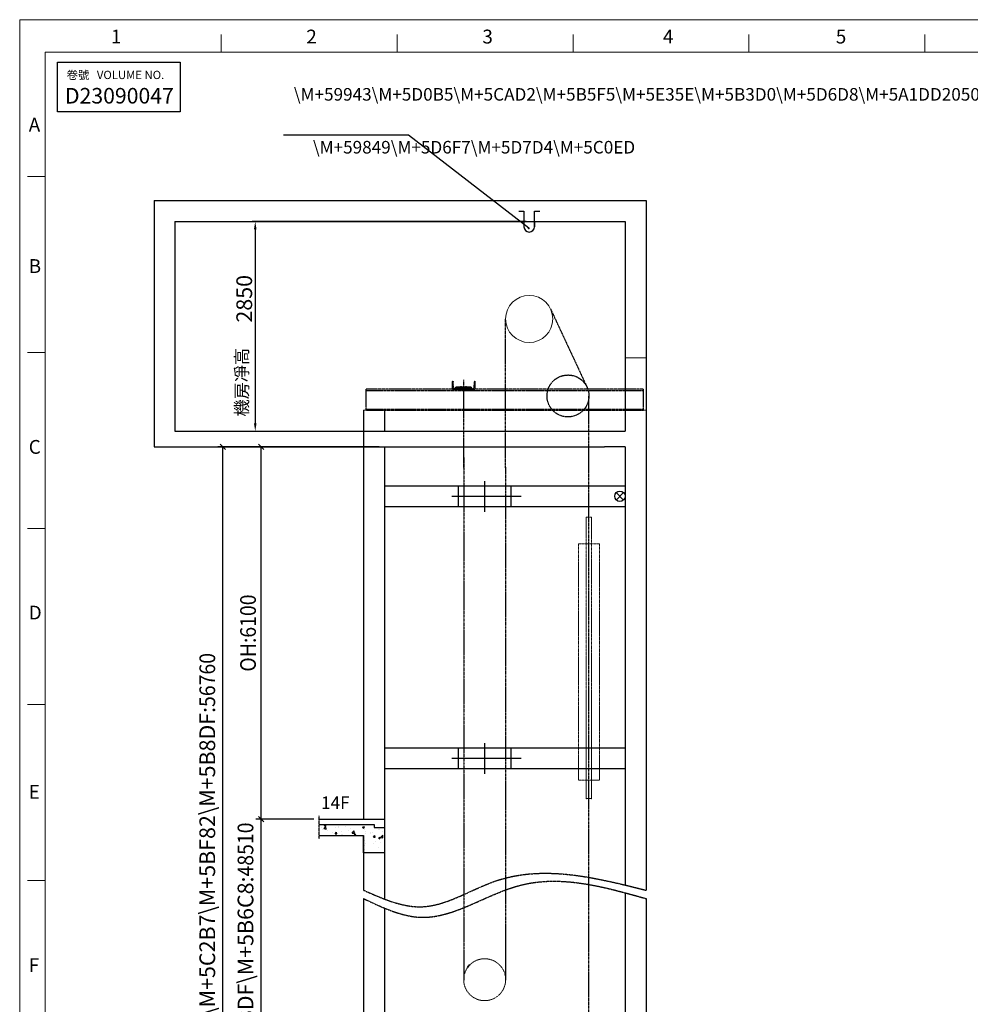
# Model space of a CAD drawing. Units: inches. Extents: x 8 to 163704, y -22769 to 26260.
# Drawn here: x 90748 to 99819, y -13516 to -4123 of the extents above; entities that cross this region are included whole.
import ezdxf

# ---------------------------------------------------------------- set-up
doc = ezdxf.new("R2010")
doc.units = ezdxf.units.IN
doc.header["$MEASUREMENT"] = 0
for name, pattern in [('HIDDEN', [0.375, 0.25, -0.125]), ('PHANTOM2', [1.25, 0.625, -0.125, 0.125, -0.125, 0.125, -0.125]), ('PHANTOM4', [15.875, 7.9375, -1.5875, 1.5875, -1.5875, 1.5875, -1.5875])]:
    doc.linetypes.add(name, pattern=pattern)
for name, color, linetype in [('3', 3, 'Continuous'), ('9双点划线层', 6, 'PHANTOM4'), ('DIM', 7, 'Continuous'), ('MAIN', 7, 'Continuous'), ('PHAN', 6, 'PHANTOM2'), ('標註', 3, 'Continuous')]:
    doc.layers.add(name, color=color, linetype=linetype)
doc.layers.add('实线', color=7, linetype='Continuous', lineweight=25)
doc.styles.add('PC_TEXTSTYLE', font='isocp.shx', dxfattribs={"width": 0.8, "bigfont": 'hzfs.shx'})
doc.styles.get("Standard").update_dxf_attribs({"font": 'simsun.ttc'})
doc.dimstyles.new('ISO-25$0', dxfattribs={"dimscale": 50, "dimtxt": 3, "dimasz": 1, "dimexe": 1, "dimexo": 1, "dimgap": 1, "dimtad": 1, "dimdsep": 46, "dimtxsty": 'PC_TEXTSTYLE', "dimblk": 'OBLIQUE', "dimcen": 0, "dimclrd": 4, "dimclre": 4, "dimclrt": 2, "dimadec": 0, "dimazin": 0, "dimtfac": 1, "dimtmove": 0, "dimatfit": 3, "dimfxl": 0, "dimarcsym": 0})
doc.dimstyles.new('副本 直线标注---計劃圖直徑', dxfattribs={"dimscale": 30, "dimtxt": 3.5, "dimasz": 2.5, "dimexe": 1, "dimexo": 1, "dimgap": 1, "dimtad": 1, "dimtoh": 1, "dimdec": 1, "dimdsep": 46, "dimtxsty": 'Standard', "dimcen": 0.1, "dimclrd": 6, "dimclre": 6, "dimclrt": 6, "dimadec": 0, "dimazin": 0, "dimtfac": 1, "dimtdec": 1, "dimtix": 1, "dimtmove": 1, "dimatfit": 0, "dimfxl": 0, "dimtolj": 1, "dimtzin": 0, "dimarcsym": 0})
doc.dimstyles.new('直线标注---計劃圖', dxfattribs={"dimscale": 30, "dimtxt": 3.5, "dimasz": 2.5, "dimexe": 1, "dimexo": 1, "dimgap": 1, "dimtad": 1, "dimdec": 1, "dimdsep": 46, "dimtxsty": 'Standard', "dimcen": 0.1, "dimclrd": 6, "dimclre": 6, "dimclrt": 6, "dimadec": 0, "dimazin": 0, "dimtfac": 1, "dimtdec": 1, "dimtix": 1, "dimtmove": 0, "dimatfit": 0, "dimfxl": 0, "dimtolj": 1, "dimtzin": 0, "dimarcsym": 0})

# ---------------------------------------------------------------- blocks, each defined once
blk = doc.blocks.new('预埋件')
for p, q in [((38425.6, -10847), (38925.6, -10847)), ((38425.6, -11047), (38425.6, -10847)), ((38925.6, -10847), (38925.6, -11047)), ((38925.6, -11047), (38425.6, -11047))]:
    blk.add_line(p, q)
at = {"layer": '3'}
for p, q in [((38675.6, -10802.9), (38675.6, -11095)), ((38363.4, -10947), (39023.2, -10947))]:
    blk.add_line(p, q, dxfattribs=at)
blk = doc.blocks.new('_Oblique')
at = {"color": 0, "linetype": 'ByBlock', "lineweight": -2}
blk.add_line((-0.5, -0.5), (0.5, 0.5), dxfattribs=at)
blk = doc.blocks.new('*D342')
at = {"layer": 'Defpoints', "color": 0}
for p in [(93052.1, -11750.9), (93605.7, -11750.9), (93605.7, -16266.1)]:
    blk.add_point(p, dxfattribs=at)
at = {"layer": 'DIM', "color": 4, "lineweight": -2}
for p, q in [((93555.7, -11750.9), (93002.1, -11750.9)), ((93052.1, -16266.1), (93052.1, -11750.9)), ((93555.7, -16266.1), (93002.1, -16266.1))]:
    blk.add_line(p, q, dxfattribs=at)
at = {"layer": 'DIM', "color": 4, "lineweight": -2, "xscale": 50, "yscale": 50, "zscale": 50}
for p, rotation in [((93052.1, -11750.9), 90), ((93052.1, -16266.1), 270)]:
    blk.add_blockref('_Oblique', p, dxfattribs=dict(at, rotation=rotation))
at = {"layer": 'DIM', "color": 2, "lineweight": 0, "insert": (92902.8, -14008.5), "char_height": 150, "attachment_point": 5, "rotation": 90, "style": 'PC_TEXTSTYLE'}
blk.add_mtext('{\\fSimSun|b0|i0|c134|p2;\\W1;\\C3;\\M+5CCE1\\M+5C9FD\\M+5B8DF\\M+5B6C8\\fDengXian|b0|i0|c134|p0;:\\W0.907;\\C6;48510}', dxfattribs=at)
blk = doc.blocks.new('*D344')
at = {"layer": 'Defpoints', "color": 0}
for p in [(92687.5, -8198.4), (94229.9, -8198.4), (94229.9, -17560)]:
    blk.add_point(p, dxfattribs=at)
at = {"layer": 'DIM', "color": 4, "lineweight": -2}
for p, q in [((94179.9, -8198.4), (92637.5, -8198.4)), ((92687.5, -17560), (92687.5, -8198.4)), ((94179.9, -17560), (92637.5, -17560))]:
    blk.add_line(p, q, dxfattribs=at)
at = {"layer": 'DIM', "color": 4, "lineweight": -2, "xscale": 50, "yscale": 50, "zscale": 50}
for p, rotation in [((92687.5, -8198.4), 90), ((92687.5, -17560), 270)]:
    blk.add_blockref('_Oblique', p, dxfattribs=dict(at, rotation=rotation))
at = {"layer": 'DIM', "color": 2, "lineweight": 0, "insert": (92538.2, -12879.2), "char_height": 150, "attachment_point": 5, "rotation": 90, "style": 'PC_TEXTSTYLE'}
blk.add_mtext('{\\fSimSun|b0|i0|c134|p2;\\W1;\\C3;\\M+5C9FD\\M+5BDB5\\M+5C2B7\\M+5BF82\\M+5B8DF\\fDengXian|b0|i0|c134|p0;:\\fDengXian|b0|i0|c134|p0;\\W0.907;\\C6;56760}', dxfattribs=at)
blk = doc.blocks.new('A$C55469f9e')
at = {"layer": 'PHAN', "ltscale": 0.25}
for p, q in [((0, 100), (2.8, 100)), ((0, 23), (0, 100)), ((8.5, 94.8), (14, 40.4)), ((206, 40.4), (211.5, 94.8)), ((217.2, 100), (220, 100)), ((220, 100), (220, 23)), ((220, 23), (0, 23)), ((25.4, 30), (194.6, 30)), ((30, 30), (190, 30)), ((35, 30), (35, 42)), ((35, 42), (185, 42)), ((35, 30), (185, 30)), ((85, 11.3), (85, 52.9)), ((110, 0), (110, 57)), ((135, 11.3), (135, 52.9)), ((185, 30), (185, 42))]:
    blk.add_line(p, q, dxfattribs=at)
for centre, radius, start, end in [((2.8, 94.2), 5.8, 5.71059, 90), ((217.2, 94.2), 5.8, 90, 174.28941), ((25.4, 41.5), 11.5, 185.71059, 270), ((194.6, 41.5), 11.5, 270, 354.28941)]:
    blk.add_arc(centre, radius, start, end, dxfattribs=at)
blk = doc.blocks.new('A$C6CBE252A')
at = {"color": 6}
for p, q in [((-35.4, 35.4), (35.4, -35.4)), ((-35.4, -35.4), (35.4, 35.4))]:
    blk.add_line(p, q, dxfattribs=at)
blk.add_circle((0, 0), 50, dxfattribs=at)
blk = doc.blocks.new('A$C4118bb4c')
at = {"layer": 'PHAN', "lineweight": 15, "ltscale": 2}
for p, q in [((-25, -2684.2), (-25, 0)), ((-25, 0), (25, 0)), ((25, 0), (25, -2684.2)), ((-100, -254.3), (-100, -2510.6)), ((-100, -254.3), (100, -254.3)), ((100, -254.3), (100, -2510.6)), ((-25, -1651.1), (-25, -2693.6)), ((-25, -1651.1), (-25, -2693.6)), ((25, -1651.1), (25, -2693.6)), ((25, -1651.1), (25, -2693.6)), ((-100, -2510.6), (-25, -2510.6)), ((-25, -2510.6), (25, -2510.6)), ((100, -2510.6), (25, -2510.6)), ((25, -2684.2), (-25, -2684.2))]:
    blk.add_line(p, q, dxfattribs=at)
blk = doc.blocks.new('*D343')
at = {"layer": 'Defpoints', "color": 0}
for p in [(93052.1, -8198.4), (94229.9, -8198.4), (93605.7, -11750.9)]:
    blk.add_point(p, dxfattribs=at)
at = {"layer": 'DIM', "color": 4, "lineweight": -2}
for p, q in [((94179.9, -8198.4), (93002.1, -8198.4)), ((93052.1, -11750.9), (93052.1, -8198.4)), ((93555.7, -11750.9), (93002.1, -11750.9))]:
    blk.add_line(p, q, dxfattribs=at)
at = {"layer": 'DIM', "color": 4, "lineweight": -2, "xscale": 50, "yscale": 50, "zscale": 50}
for p, rotation in [((93052.1, -8198.4), 90), ((93052.1, -11750.9), 270)]:
    blk.add_blockref('_Oblique', p, dxfattribs=dict(at, rotation=rotation))
at = {"layer": 'DIM', "color": 2, "lineweight": 0, "insert": (92927.1, -9974.6), "char_height": 150, "attachment_point": 5, "rotation": 90, "style": 'PC_TEXTSTYLE'}
blk.add_mtext('{\\fDengXian|b0|i0|c134|p0;\\W0.907;\\C6;OH:6100}', dxfattribs=at)
blk = doc.blocks.new('*D82')
at = {"layer": 'Defpoints', "color": 0}
for p in [(4869.8, -6048.4), (1489.8, -8048.4), (2255.8, -8048.4)]:
    blk.add_point(p, dxfattribs=at)
at = {"layer": '实线', "color": 6, "lineweight": -2}
for p, q in [((4839.8, -6048.4), (2225.8, -6048.4)), ((2255.8, -6123.4), (2255.8, -7973.4)), ((1519.8, -8048.4), (2285.8, -8048.4))]:
    blk.add_line(p, q, dxfattribs=at)
at = {"layer": '实线', "color": 6}
for points in [[(2268.3, -6123.4), (2243.3, -6123.4), (2255.8, -6048.4)], [(2243.3, -7973.4), (2268.3, -7973.4), (2255.8, -8048.4)]]:
    blk.add_solid(points, dxfattribs=at)
at = {"layer": '实线', "color": 6, "insert": (2150.8, -6785.3), "char_height": 150, "attachment_point": 5, "rotation": 90}
blk.add_mtext('\\A1;2850', dxfattribs=at)
blk = doc.blocks.new('czxvzvzc')
for p, q in [((-1.8, 475), (1167.5, 475)), ((-1.8, 0), (-1.8, 475)), ((1167.5, 475), (1167.5, 0)), ((1167.5, 0), (-1.8, 0))]:
    blk.add_line(p, q)
at = {"lineweight": 13}
blk.add_text('卷號   VOLUME NO.', height=79.2, dxfattribs=at).set_placement((84.1, 312.5))
at = {"layer": '標註', "lineweight": 13}
blk.add_attdef('卷號', (283.4, 79.2), '', height=148.5, dxfattribs=at)

msp = doc.modelspace()

# ---------------------------------------------------------------- hatches: boundary and pattern name
at = {"layer": 'DIM', "ltscale": 8}
h = msp.add_hatch(dxfattribs=at)
h.set_pattern_fill('AR-CONC', color=256, style=0)
h.set_pattern_definition([(50, (68328.52, -20755.49), (182.1847, -15.9391), [19.05, -209.55]), (355, (68328.52, -20755.49), (-35.2434, 191.0568), [15.24, -167.6406]), (100.45144, (68343.7, -20756.81), (146.9412, 175.1178), [16.19, -178.0902]), (46.1842, (68328.52, -20704.69), (271.079, -42.0423), [28.575, -314.325]), (96.6356, (68351.1, -20708.2), (237.4041, 247.426), [24.285, -267.1356]), (351.1842, (68328.52, -20704.69), (237.404, 247.426), [22.86, -251.4597]), (21, (68353.92, -20717.39), (151.6144, -102.2652), [19.05, -209.55]), (326, (68353.92, -20717.39), (61.802, 184.188), [15.24, -167.64]), (71.45144, (68366.56, -20725.9), (213.4164, 81.9228), [16.19, -178.0899]), (37.5, (68328.52, -20755.486), (3.0886, 84.55504), [0, -165.608, 0, -170.18, 0, -168.275]), (7.5, (68328.52, -20755.49), (66.81966, 100.18057), [0, -97.028, 0, -161.798, 0, -64.135]), (327.5, (68271.88, -20755.486), (135.5906, -5.72874), [0, -63.5, 0, -198.12, 0, -262.89]), (317.5, (68246.48, -20755.49), (148.1292, 25.4265), [0, -82.55, 0, -131.572, 0, -186.69])])
h.paths.add_polyline_path([(94029.949, -11907.514), (94029.949, -12070.86), (94229.949, -12070.86), (94229.949, -11829.315), (94131.468, -11829.315), (94131.468, -11800.86), (93605.698, -11800.86), (93605.698, -11907.514)])

# ---------------------------------------------------------------- linework, layer by layer
at = {"color": 0, "linetype": 'Continuous', "lineweight": 13}
for p, q in [((92670.146, -4432.344), (92670.146, -4264.447)), ((94349.103, -4432.344), (94349.103, -4264.447)), ((96028.059, -4432.344), (96028.059, -4264.447)), ((97707.016, -4432.344), (97707.016, -4264.447)), ((99385.972, -4432.344), (99385.972, -4264.447)), ((90823.289, -5619.366), (90991.185, -5619.366)), ((90991.185, -7298.323), (90823.289, -7298.323)), ((90991.185, -8977.28), (90823.289, -8977.28)), ((90991.185, -10656.238), (90823.289, -10656.238)), ((90991.185, -12335.194), (90823.289, -12335.194))]:
    msp.add_line(p, q, dxfattribs=at)
at = {"color": 0, "lineweight": 13}
for p, q in [((90991.185, -4432.344), (112670.263, -4432.344)), ((90991.185, -22224.251), (90991.185, -4432.344)), ((90991.185, -4432.344), (112670.263, -4432.344)), ((90991.185, -22224.251), (90991.185, -4432.344))]:
    msp.add_line(p, q, dxfattribs=at)
at = {"color": 1, "lineweight": 13}
for p, q in [((90991.185, -4432.344), (116800.498, -4432.344)), ((90991.185, -22224.251), (90991.185, -4432.344))]:
    msp.add_line(p, q, dxfattribs=at)
at = {"layer": '9双点划线层', "ltscale": 0.05}
msp.add_line((93605.698, -11938.346), (93605.698, -11719.147), dxfattribs=at)
at = {"layer": 'Defpoints', "color": 0, "lineweight": 13}
for p, q in [((90748.251, -22768.98), (90748.251, -4122.543)), ((90748.251, -4122.543), (117045.757, -4122.543))]:
    msp.add_line(p, q, dxfattribs=at)
at = {"layer": 'DIM', "lineweight": 0}
msp.add_circle((95609.949, -6977.373), 225, dxfattribs=at)
at = {"layer": 'MAIN', "ltscale": 8}
for p, q in [((92029.949, -5848.373), (96725.932, -5848.373)), ((92029.949, -5848.373), (92029.949, -8198.373)), ((96725.932, -5848.373), (96725.932, -7032.86)), ((92229.949, -6048.373), (96525.932, -6048.373)), ((92229.949, -6048.373), (92229.949, -8048.373)), ((95559.949, -6048.373), (95559.949, -6098.349)), ((95659.949, -6048.373), (95659.949, -6098.349)), ((96525.932, -6048.373), (96525.932, -8048.373)), ((96725.932, -7032.86), (96725.932, -12428.192)), ((94029.949, -7848.373), (94029.949, -9650.86)), ((94229.949, -7848.373), (94229.949, -8048.373)), ((92229.949, -8048.373), (96525.932, -8048.373)), ((92029.949, -8198.373), (96329.949, -8198.373)), ((94229.949, -8198.373), (94229.949, -9650.86)), ((96329.949, -8198.373), (96329.949, -8198.373)), ((96525.932, -8198.373), (96525.932, -12379.349)), ((94229.949, -8569.692), (96525.932, -8569.692)), ((96525.932, -8769.692), (94229.949, -8769.692)), ((94029.949, -9650.86), (94029.949, -11708.294)), ((94229.949, -9650.86), (94229.949, -11750.86)), ((94229.949, -11069.646), (96109.949, -11069.646)), ((94229.949, -11069.646), (96525.932, -11069.646)), ((96249.949, -11069.646), (96329.949, -11069.646)), ((96109.949, -11269.646), (94229.949, -11269.646)), ((96525.932, -11269.646), (94229.949, -11269.646)), ((96329.949, -11269.646), (96249.949, -11269.646)), ((94029.949, -11708.294), (94029.949, -11750.86)), ((93605.698, -11750.86), (94229.949, -11750.86)), ((93605.698, -11800.86), (94131.468, -11800.86)), ((94131.468, -11800.86), (94131.468, -11829.315)), ((94131.468, -11829.315), (94229.949, -11829.315)), ((94229.949, -11750.86), (94229.949, -12512.771)), ((93605.698, -11907.514), (94029.949, -11907.514)), ((94029.949, -12070.86), (94029.949, -11907.514)), ((94029.949, -11907.514), (94029.949, -12428.192)), ((94029.949, -12058.055), (94029.949, -12428.192)), ((94229.949, -12070.86), (94029.949, -12070.86)), ((96525.932, -12454.873), (96525.932, -17560.041)), ((94029.949, -12508.055), (94029.949, -13770.605)), ((96725.932, -12508.055), (96725.932, -17760.041)), ((94229.949, -12599.285), (94229.949, -13849.06))]:
    msp.add_line(p, q, dxfattribs=at)
at = {"layer": 'MAIN', "lineweight": 0}
for p, q in [((96525.932, -7348.373), (96725.932, -7348.373)), ((94229.949, -7848.373), (94029.949, -7848.373)), ((96525.932, -7848.373), (96725.932, -7848.373))]:
    msp.add_line(p, q, dxfattribs=at)
at = {"layer": 'MAIN', "ltscale": 8}
msp.add_lwpolyline([(95509.949, -5948.349), (95559.949, -5948.349), (95559.949, -6098.349, 1), (95659.949, -6098.349), (95659.949, -5948.349), (95709.949, -5948.349)], format="xyb", dxfattribs=at)
msp.add_lwpolyline([(96525.932, -8198.373), (96329.949, -8198.373)], dxfattribs=at)
msp.add_arc((95609.949, -6098.349), 50, 180, 0, dxfattribs=at)
at = {"layer": 'PHAN', "ltscale": 8}
msp.add_line((95813.902, -6882.356), (96161.24, -7627.913), dxfattribs=at)
at = {"layer": 'PHAN', "ltscale": 2}
for p, q in [((95384.949, -8399.422), (95384.949, -6973.384)), ((94984.949, -8405.305), (94984.949, -7560.107)), ((96179.949, -17560.041), (96179.949, -7712.373)), ((94984.949, -8298.373), (94984.949, -13288.194)), ((95384.949, -8390.832), (95384.949, -13288.194))]:
    msp.add_line(p, q, dxfattribs=at)
at = {"layer": 'PHAN'}
for p, q in [((94054.949, -7848.373), (94054.949, -7648.373)), ((96700.932, -7648.373), (94054.949, -7648.373)), ((94054.949, -7659.773), (96700.932, -7659.773)), ((96700.932, -7848.373), (96700.932, -7648.373)), ((94054.949, -7836.973), (96700.932, -7836.973)), ((94054.949, -7848.373), (96700.932, -7848.373))]:
    msp.add_line(p, q, dxfattribs=at)
at = {"layer": 'PHAN', "color": 6, "ltscale": 5}
for p, q in [((94984.949, -13017.226), (94984.949, -13281.726)), ((95384.949, -13017.226), (95384.949, -13281.726))]:
    msp.add_line(p, q, dxfattribs=at)
at = {"layer": 'PHAN', "ltscale": 8}
msp.add_circle((95979.949, -7712.373), 200, dxfattribs=at)
at = {"layer": 'PHAN', "color": 6, "linetype": 'HIDDEN', "lineweight": 18}
msp.add_circle((95184.949, -13281.726), 200, dxfattribs=at)
at = {"layer": 'PHAN', "color": 6, "linetype": 'Continuous', "lineweight": 35}
for radius, end in [(202, 144.2564418), (201, 144.0510157)]:
    msp.add_arc((95184.949, -13281.726), radius, 134.5762471, end, dxfattribs=at)
at = {"layer": 'PHAN', "ltscale": 2}
for points in [[(94029.949, -12428.192), (94585.229, -12585.853), (95289.786, -12339.956), (96725.932, -12428.192)], [(94029.949, -12508.055), (94578.323, -12686.375), (95518.662, -12382.229), (96725.932, -12508.055)]]:
    msp.add_spline(points, degree=3, dxfattribs=at)

# ---------------------------------------------------------------- block references
ref = msp.add_blockref('czxvzvzc', (91111.868, -5001.548))
ref.add_attrib('卷號', 'D23090047', (91180.184, -4922.385), dxfattribs={"layer": '標註', "lineweight": 13, "height": 148.5})
msp.add_blockref('A$C6CBE252A', (96475.932, -8669.646))
at = {"layer": 'DIM', "lineweight": 0}
msp.add_blockref('A$C4118bb4c', (96179.949, -8867.803), dxfattribs=at)
at = {"layer": 'MAIN', "ltscale": 8, "xscale": -1}
msp.add_blockref('A$C55469f9e', (95094.949, -7671.373), dxfattribs=at)
at = {"layer": 'MAIN', "ltscale": 8}
for p in [(56509.371, 2277.329), (56509.371, -222.625)]:
    msp.add_blockref('预埋件', p, dxfattribs=at)

# ---------------------------------------------------------------- texts
at = {"lineweight": 13}
for s, p in [('1', (91618.669, -4349.562)), ('2', (93483.285, -4349.562)), ('3', (95163.286, -4349.562)), ('4', (96886.364, -4349.562)), ('5', (98535.596, -4349.562)), ('A', (90834.469, -5190.565)), ('B', (90834.469, -6539.071)), ('C', (90834.469, -8264.578)), ('D', (90834.469, -9845.084)), ('E', (90834.469, -11556.091)), ('F', (90834.469, -13209.098))]:
    msp.add_text(s, height=132, dxfattribs=at).set_placement(p)
at = {"layer": '实线', "color": 3, "char_height": 120, "attachment_point": 1}
for s, insert, width in [('{\\fDengXian|b0|i0|c134|p2;\\M+59943\\M+5D0B5\\M+5CAD2\\M+5B5F5\\M+5E35E\\M+5B3D0\\M+5D6D8\\M+5A1DD2050kg}', (93364.361, -4774.783), 1223.5797), ('{\\fDengXian|b0|i0|c134|p2;\\M+59849\\M+5D6F7\\M+5D7D4\\M+5C0ED}', (93546.422, -5279.287), 807.46764), ('{\\fSimSun|b0|i0|c0|p2;14F}', (93623.907, -11533.596), 358.6367)]:
    msp.add_mtext(s, dxfattribs=dict(at, insert=insert, width=width))
at = {"layer": '实线', "color": 3, "insert": (92806.864, -7908.82), "char_height": 120, "width": 995.92556, "attachment_point": 1, "rotation": 90}
msp.add_mtext('{\\fSimSun|b0|i0|c0|p2;機房凈高}', dxfattribs=at)

# ---------------------------------------------------------------- dimensions: what is measured, and where the dimension line sits
at = {"layer": 'DIM', "lineweight": 0}
for base, p1, p2, text, picture, middle in [((92687.496, -8198.373), (94229.949, -17560.041), (94229.949, -8198.373), '{\\fSimSun|b0|i0|c134|p2;\\W1;\\C3;升降路總高\\fDengXian|b0|i0|c134|p0;:\\fDengXian|b0|i0|c134|p0;\\W0.907;\\C6;56760}', '*D344', (92538.195, -12879.207)), ((93052.111, -8198.373), (93605.698, -11750.86), (94229.949, -8198.373), '{\\fDengXian|b0|i0|c134|p0;\\W0.907;\\C6;OH:6100}', '*D343', (92927.111, -9974.617)), ((93052.111, -11750.86), (93605.698, -16266.121), (93605.698, -11750.86), '{\\fSimSun|b0|i0|c134|p2;\\W1;\\C3;提升高度\\fDengXian|b0|i0|c134|p0;:\\W0.907;\\C6;48510}', '*D342', (92902.809, -14008.491))]:
    dim = msp.add_linear_dim(base=base, p1=p1, p2=p2, angle=90, text=text, dimstyle='ISO-25$0', override={"dimtxsty": 'PC_TEXTSTYLE', "dimblk": 'Oblique', "dimtfill": 1, "dimtfillclr": 0}, dxfattribs=at)
    dim.commit()
    dim.dimension.update_dxf_attribs({"geometry": picture, "text_midpoint": middle})
at = {"layer": '实线'}
dim = msp.add_linear_dim(base=(92995.988, -8048.373), p1=(95609.949, -6048.373), p2=(92229.949, -8048.373), angle=90, text='2850', dimstyle='副本 直线标注---計劃圖直徑', override={"dimtxt": 5, "dimtxsty": 'Standard'}, dxfattribs=at)
dim.commit()
dim.dimension.update_dxf_attribs({"geometry": '*D82', "text_midpoint": (92995.988, -6785.317), "dimtype": 128, "insert": (90740.147, 0)})

# ---------------------------------------------------------------- leaders
msp.add_leader([(95605.056, -6112.973), (94458.485, -5223.439), (93264.403, -5223.439)], dimstyle='直线标注---計劃圖', override={"dimgap": 1, "dimtad": 0, "dimldrblk": 'DotSmall'}, dxfattribs=at)

doc.saveas('drawing.dxf')
